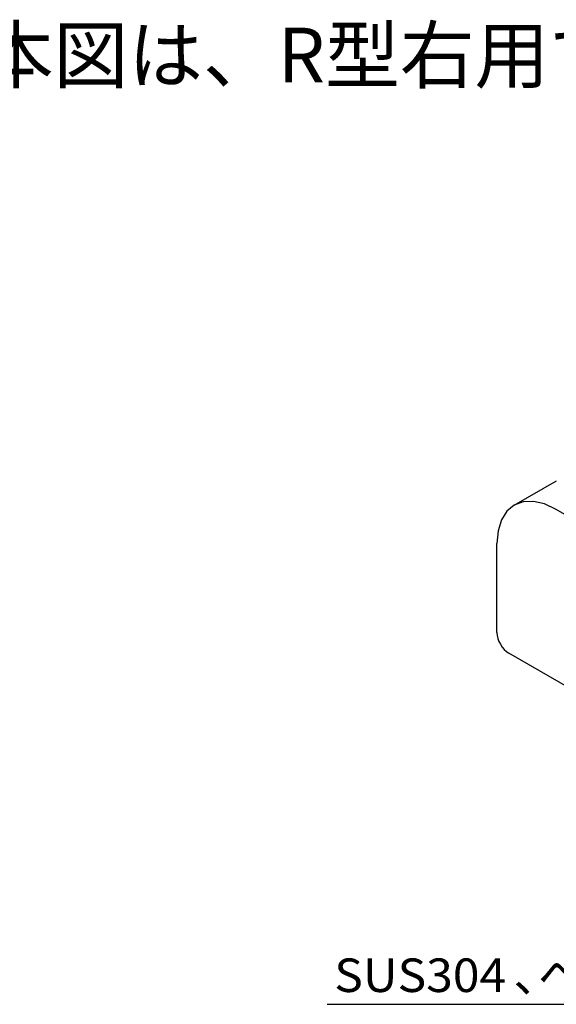
# Model space of a CAD drawing. Extents: x 64 to 1337, y -1050 to -137.
# Drawn here: x 663 to 741, y -518 to -374 of the extents above; entities that cross this region are included whole.
import ezdxf

# ---------------------------------------------------------------- set-up
doc = ezdxf.new("R2010")
doc.units = 0
doc.header["$LTSCALE"] = 0.05
for name, color, linetype in [('JISSEN', 7, 'CONTINUOUS'), ('SUNPOUSEN', 6, 'CONTINUOUS'), ('作図１', 7, 'CONTINUOUS'), ('ﾊｯチンｸﾞ', 7, 'CONTINUOUS')]:
    doc.layers.add(name, color=color, linetype=linetype)
doc.styles.get("Standard").update_dxf_attribs({"font": 'txt.shx', "bigfont": 'KELF1-K.shx'})
doc.styles.add('中丸ゴシック', font='DFMRG5_U.TTC', dxfattribs={"width": 0.7})

# ---------------------------------------------------------------- blocks, each defined once
blk = doc.blocks.new('*X337')
at = {"layer": 'ﾊｯチンｸﾞ', "color": 7, "linetype": 'BYBLOCK'}
for p, q in [((798.75, -507.86), (789.11, -518.23)), ((789.11, -518.23), (707.63, -518.23))]:
    blk.add_line(p, q, dxfattribs=at)
at = {"layer": 'ﾊｯチンｸﾞ', "color": 7}
blk.add_solid([(798.08, -507.24), (802.5, -503.84), (799.42, -508.49)], dxfattribs=at)
blk = doc.blocks.new('*X338')
at = {"layer": '作図１', "color": 7, "linetype": 'CONTINUOUS', "style": '中丸ゴシック'}
for s, width, p in [('SUS304', 1.05, (708.65, -516.43)), ('、', 1.03, (734.81, -516.43))]:
    blk.add_text(s, height=4.9, dxfattribs=dict(at, width=width)).set_placement(p)
blk.add_text('ヘアライン仕上げ', height=4.9, dxfattribs=at).set_placement((738.37, -516.43))

msp = doc.modelspace()

# ---------------------------------------------------------------- linework, layer by layer
at = {"layer": 'JISSEN', "color": 7}
for p, q in [((734.94, -445.344), (741.115, -441.779)), ((772.304, -463.988), (741.064, -445.951)), ((732.404, -463.951), (732.404, -450.951)), ((770.045, -487.683), (734.136, -466.951))]:
    msp.add_line(p, q, dxfattribs=at)
for points in [[(741.064, -445.951), (739.375, -445.168), (737.75, -444.799), (736.253, -444.858), (734.94, -445.344), (733.863, -446.238), (733.063, -447.505), (732.57, -449.096), (732.404, -450.951)], [(732.404, -463.951), (732.437, -464.36), (732.536, -464.792), (732.696, -465.231), (732.911, -465.658), (733.174, -466.058), (733.473, -466.416), (733.798, -466.717), (734.136, -466.951)]]:
    msp.add_lwpolyline(points, dxfattribs=at)

# ---------------------------------------------------------------- block references
at = {"layer": '作図１', "color": 7, "linetype": 'CONTINUOUS'}
msp.add_blockref('*X338', (0, 0), dxfattribs=at)
at = {"layer": 'ﾊｯチンｸﾞ', "color": 7}
msp.add_blockref('*X337', (0, 0), dxfattribs=at)

# ---------------------------------------------------------------- texts
at = {"layer": 'SUNPOUSEN', "color": 7, "linetype": 'CONTINUOUS'}
msp.add_text('本図は、R型右用です。', height=8, dxfattribs=at).set_placement((656.72, -383.619))

doc.saveas('drawing.dxf')
